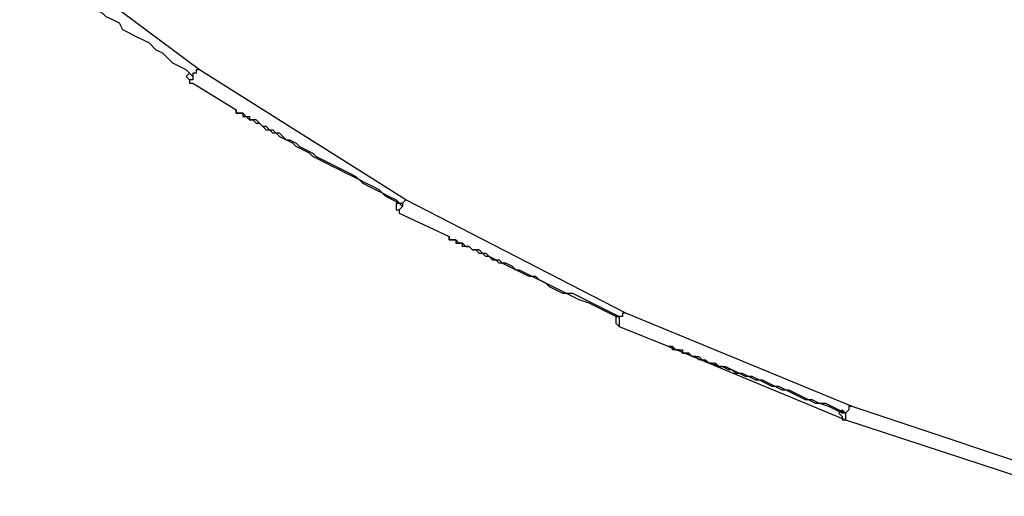
# Model space of a CAD drawing. Units: millimetres. Extents: x 24 to 150, y 33 to 212.
# Drawn here: x 102 to 113, y 165 to 170 of the extents above; entities that cross this region are included whole.
import ezdxf

# ---------------------------------------------------------------- set-up
doc = ezdxf.new("R2010")
doc.units = ezdxf.units.MM
doc.header["$MEASUREMENT"] = 0
doc.layers.add('Ebene 1', color=7, linetype='Continuous', lineweight=0)

msp = doc.modelspace()

# ---------------------------------------------------------------- linework, layer by layer
at = {"layer": 'Ebene 1', "color": 18, "lineweight": 25, "true_color": 0x000000}
for points in [[(104.175, 169.757), (104.175, 169.757), (102.094, 171.309), (102.094, 171.309)], [(106.362, 168.381), (106.362, 168.381), (104.175, 169.757), (104.175, 169.757)], [(104.069, 169.616), (104.069, 169.616), (104.069, 169.616), (104.069, 169.616)], [(104.069, 169.616), (104.069, 169.616), (104.105, 169.616), (104.105, 169.616)], [(104.105, 169.616), (104.105, 169.616), (104.563, 169.333), (104.563, 169.333)], [(108.691, 167.181), (108.691, 167.181), (106.362, 168.381), (106.362, 168.381)], [(106.292, 168.24), (106.292, 168.24), (106.821, 167.993), (106.821, 167.993)], [(106.292, 168.24), (106.292, 168.24), (106.292, 168.24), (106.292, 168.24)], [(106.292, 168.24), (106.292, 168.24), (106.292, 168.24), (106.292, 168.24)], [(108.585, 167.146), (108.585, 167.146), (108.62, 167.146), (108.62, 167.146)], [(108.585, 167.146), (108.585, 167.146), (108.585, 167.146), (108.585, 167.146)], [(111.09, 166.194), (111.09, 166.194), (108.691, 167.181), (108.691, 167.181)], [(108.62, 167.04), (108.62, 167.04), (109.149, 166.829), (109.149, 166.829)], [(108.62, 167.04), (108.62, 167.04), (108.62, 167.04), (108.62, 167.04)], [(108.62, 167.04), (108.62, 167.04), (108.62, 167.04), (108.62, 167.04)], [(109.149, 166.829), (109.149, 166.829), (111.019, 166.052), (111.019, 166.052)], [(113.524, 165.382), (113.524, 165.382), (111.09, 166.194), (111.09, 166.194)], [(110.984, 166.158), (110.984, 166.158), (111.019, 166.123), (111.019, 166.123)], [(110.984, 166.158), (110.984, 166.158), (110.984, 166.158), (110.984, 166.158)], [(111.019, 166.052), (111.019, 166.052), (113.489, 165.241), (113.489, 165.241)], [(111.019, 166.052), (111.019, 166.052), (111.019, 166.052), (111.019, 166.052)], [(111.019, 166.052), (111.019, 166.052), (111.019, 166.052), (111.019, 166.052)]]:
    msp.add_open_spline(points, degree=3, dxfattribs=at)
for points, knots in [([(104.105, 169.686), (104.105, 169.686), (104.034, 169.757), (104.034, 169.757), (104.034, 169.757), (103.964, 169.792), (103.964, 169.792), (103.964, 169.792), (103.893, 169.827), (103.893, 169.827), (103.893, 169.827), (103.822, 169.898), (103.822, 169.898), (103.822, 169.898), (103.787, 169.933), (103.787, 169.933), (103.787, 169.933), (103.717, 169.968), (103.717, 169.968), (103.717, 169.968), (103.646, 170.039), (103.646, 170.039), (103.646, 170.039), (103.576, 170.074), (103.576, 170.074), (103.576, 170.074), (103.505, 170.109), (103.505, 170.109), (103.505, 170.109), (103.434, 170.145), (103.434, 170.145), (103.434, 170.145), (103.364, 170.18), (103.364, 170.18), (103.364, 170.18), (103.329, 170.251), (103.329, 170.251), (103.329, 170.251), (103.258, 170.286), (103.258, 170.286), (103.258, 170.286), (103.187, 170.321), (103.187, 170.321), (103.187, 170.321), (103.152, 170.356), (103.152, 170.356), (103.152, 170.356), (103.082, 170.392), (103.082, 170.392), (103.082, 170.392), (103.046, 170.427), (103.046, 170.427), (103.046, 170.427), (102.976, 170.462), (102.976, 170.462), (102.976, 170.462), (102.941, 170.497), (102.941, 170.497), (102.941, 170.497), (102.87, 170.533), (102.87, 170.533), (102.87, 170.533), (102.835, 170.568), (102.835, 170.568), (102.835, 170.568), (102.799, 170.603), (102.799, 170.603), (102.799, 170.603), (102.764, 170.603), (102.764, 170.603), (102.764, 170.603), (102.729, 170.639), (102.729, 170.639), (102.729, 170.639), (102.694, 170.674), (102.694, 170.674), (102.694, 170.674), (102.658, 170.709), (102.658, 170.709), (102.658, 170.709), (102.623, 170.709), (102.623, 170.709), (102.623, 170.709), (102.588, 170.744), (102.588, 170.744), (102.588, 170.744), (102.552, 170.744), (102.552, 170.744), (102.552, 170.744), (102.552, 170.78), (102.552, 170.78), (102.552, 170.78), (102.517, 170.78), (102.517, 170.78), (102.517, 170.78), (102.482, 170.815), (102.482, 170.815), (102.482, 170.815), (102.447, 170.815), (102.447, 170.815)], [0, 0, 0, 0, 1, 1, 1, 2, 2, 2, 3, 3, 3, 4, 4, 4, 5, 5, 5, 6, 6, 6, 7, 7, 7, 8, 8, 8, 9, 9, 9, 10, 10, 10, 11, 11, 11, 12, 12, 12, 13, 13, 13, 14, 14, 14, 15, 15, 15, 16, 16, 16, 17, 17, 17, 18, 18, 18, 19, 19, 19, 20, 20, 20, 21, 21, 21, 22, 22, 22, 23, 23, 23, 24, 24, 24, 25, 25, 25, 26, 26, 26, 27, 27, 27, 28, 28, 28, 29, 29, 29, 30, 30, 30, 31, 31, 31, 32, 32, 32, 33, 33, 33, 33]), ([(104.069, 169.721), (104.069, 169.721), (104.069, 169.721), (104.069, 169.721), (104.069, 169.721), (104.034, 169.686), (104.034, 169.686), (104.034, 169.686), (104.069, 169.651), (104.069, 169.651), (104.069, 169.651), (104.069, 169.616), (104.069, 169.616)], [0, 0, 0, 0, 1, 1, 1, 2, 2, 2, 3, 3, 3, 4, 4, 4, 4]), ([(104.175, 169.757), (104.175, 169.757), (104.175, 169.757), (104.175, 169.757), (104.175, 169.757), (104.14, 169.757), (104.14, 169.757), (104.14, 169.757), (104.14, 169.721), (104.14, 169.721), (104.14, 169.721), (104.105, 169.721), (104.105, 169.721), (104.105, 169.721), (104.105, 169.686), (104.105, 169.686), (104.105, 169.686), (104.105, 169.651), (104.105, 169.651), (104.105, 169.651), (104.069, 169.651), (104.069, 169.651), (104.069, 169.651), (104.069, 169.616), (104.069, 169.616), (104.069, 169.616), (104.105, 169.616), (104.105, 169.616)], [0, 0, 0, 0, 1, 1, 1, 2, 2, 2, 3, 3, 3, 4, 4, 4, 5, 5, 5, 6, 6, 6, 7, 7, 7, 8, 8, 8, 9, 9, 9, 9]), ([(104.175, 169.757), (104.175, 169.757), (104.175, 169.757), (104.175, 169.757), (104.175, 169.757), (104.14, 169.757), (104.14, 169.757), (104.14, 169.757), (104.14, 169.721), (104.14, 169.721), (104.14, 169.721), (104.105, 169.721), (104.105, 169.721), (104.105, 169.721), (104.105, 169.686), (104.105, 169.686)], [0, 0, 0, 0, 1, 1, 1, 2, 2, 2, 3, 3, 3, 4, 4, 4, 5, 5, 5, 5]), ([(106.327, 168.31), (106.327, 168.31), (106.257, 168.381), (106.257, 168.381), (106.257, 168.381), (106.186, 168.416), (106.186, 168.416), (106.186, 168.416), (106.116, 168.451), (106.116, 168.451), (106.116, 168.451), (106.045, 168.487), (106.045, 168.487), (106.045, 168.487), (105.974, 168.522), (105.974, 168.522), (105.974, 168.522), (105.904, 168.557), (105.904, 168.557), (105.904, 168.557), (105.833, 168.628), (105.833, 168.628), (105.833, 168.628), (105.763, 168.663), (105.763, 168.663), (105.763, 168.663), (105.692, 168.698), (105.692, 168.698), (105.692, 168.698), (105.622, 168.734), (105.622, 168.734), (105.622, 168.734), (105.551, 168.769), (105.551, 168.769), (105.551, 168.769), (105.481, 168.804), (105.481, 168.804), (105.481, 168.804), (105.41, 168.839), (105.41, 168.839), (105.41, 168.839), (105.375, 168.875), (105.375, 168.875), (105.375, 168.875), (105.304, 168.91), (105.304, 168.91), (105.304, 168.91), (105.234, 168.945), (105.234, 168.945), (105.234, 168.945), (105.198, 168.981), (105.198, 168.981), (105.198, 168.981), (105.128, 169.016), (105.128, 169.016), (105.128, 169.016), (105.092, 169.016), (105.092, 169.016), (105.092, 169.016), (105.022, 169.051), (105.022, 169.051), (105.022, 169.051), (104.987, 169.086), (104.987, 169.086), (104.987, 169.086), (104.951, 169.122), (104.951, 169.122), (104.951, 169.122), (104.881, 169.122), (104.881, 169.122), (104.881, 169.122), (104.846, 169.157), (104.846, 169.157), (104.846, 169.157), (104.81, 169.192), (104.81, 169.192), (104.81, 169.192), (104.775, 169.192), (104.775, 169.192), (104.775, 169.192), (104.74, 169.227), (104.74, 169.227), (104.74, 169.227), (104.704, 169.227), (104.704, 169.227), (104.704, 169.227), (104.704, 169.263), (104.704, 169.263), (104.704, 169.263), (104.669, 169.263), (104.669, 169.263), (104.669, 169.263), (104.634, 169.263), (104.634, 169.263), (104.634, 169.263), (104.634, 169.298), (104.634, 169.298), (104.634, 169.298), (104.599, 169.298), (104.599, 169.298), (104.599, 169.298), (104.563, 169.298), (104.563, 169.298), (104.563, 169.298), (104.563, 169.333), (104.563, 169.333), (104.563, 169.333), (104.563, 169.298), (104.563, 169.298), (104.563, 169.298), (104.599, 169.298), (104.599, 169.298), (104.599, 169.298), (104.634, 169.298), (104.634, 169.298), (104.634, 169.298), (104.669, 169.263), (104.669, 169.263), (104.669, 169.263), (104.704, 169.227), (104.704, 169.227), (104.704, 169.227), (104.74, 169.227), (104.74, 169.227), (104.74, 169.227), (104.775, 169.227), (104.775, 169.227), (104.775, 169.227), (104.81, 169.192), (104.81, 169.192), (104.81, 169.192), (104.846, 169.157), (104.846, 169.157), (104.846, 169.157), (104.881, 169.157), (104.881, 169.157), (104.881, 169.157), (104.916, 169.122), (104.916, 169.122), (104.916, 169.122), (104.951, 169.086), (104.951, 169.086), (104.951, 169.086), (105.022, 169.086), (105.022, 169.086), (105.022, 169.086), (105.057, 169.051), (105.057, 169.051), (105.057, 169.051), (105.092, 169.016), (105.092, 169.016), (105.092, 169.016), (105.163, 168.981), (105.163, 168.981), (105.163, 168.981), (105.198, 168.945), (105.198, 168.945), (105.198, 168.945), (105.269, 168.91), (105.269, 168.91), (105.269, 168.91), (105.339, 168.875), (105.339, 168.875), (105.339, 168.875), (105.375, 168.839), (105.375, 168.839), (105.375, 168.839), (105.445, 168.804), (105.445, 168.804), (105.445, 168.804), (105.516, 168.769), (105.516, 168.769), (105.516, 168.769), (105.586, 168.734), (105.586, 168.734), (105.586, 168.734), (105.657, 168.698), (105.657, 168.698), (105.657, 168.698), (105.727, 168.663), (105.727, 168.663), (105.727, 168.663), (105.798, 168.628), (105.798, 168.628), (105.798, 168.628), (105.869, 168.592), (105.869, 168.592), (105.869, 168.592), (105.939, 168.557), (105.939, 168.557), (105.939, 168.557), (106.01, 168.522), (106.01, 168.522), (106.01, 168.522), (106.08, 168.487), (106.08, 168.487), (106.08, 168.487), (106.151, 168.416), (106.151, 168.416), (106.151, 168.416), (106.221, 168.381), (106.221, 168.381), (106.221, 168.381), (106.292, 168.346), (106.292, 168.346), (106.292, 168.346), (106.327, 168.31), (106.327, 168.31)], [0, 0, 0, 0, 1, 1, 1, 2, 2, 2, 3, 3, 3, 4, 4, 4, 5, 5, 5, 6, 6, 6, 7, 7, 7, 8, 8, 8, 9, 9, 9, 10, 10, 10, 11, 11, 11, 12, 12, 12, 13, 13, 13, 14, 14, 14, 15, 15, 15, 16, 16, 16, 17, 17, 17, 18, 18, 18, 19, 19, 19, 20, 20, 20, 21, 21, 21, 22, 22, 22, 23, 23, 23, 24, 24, 24, 25, 25, 25, 26, 26, 26, 27, 27, 27, 28, 28, 28, 29, 29, 29, 30, 30, 30, 31, 31, 31, 32, 32, 32, 33, 33, 33, 34, 34, 34, 35, 35, 35, 36, 36, 36, 37, 37, 37, 38, 38, 38, 39, 39, 39, 40, 40, 40, 41, 41, 41, 42, 42, 42, 43, 43, 43, 44, 44, 44, 45, 45, 45, 46, 46, 46, 47, 47, 47, 48, 48, 48, 49, 49, 49, 50, 50, 50, 51, 51, 51, 52, 52, 52, 53, 53, 53, 54, 54, 54, 55, 55, 55, 56, 56, 56, 57, 57, 57, 58, 58, 58, 59, 59, 59, 60, 60, 60, 61, 61, 61, 62, 62, 62, 63, 63, 63, 64, 64, 64, 65, 65, 65, 66, 66, 66, 67, 67, 67, 68, 68, 68, 69, 69, 69, 69]), ([(106.362, 168.381), (106.362, 168.381), (106.362, 168.381), (106.362, 168.381), (106.362, 168.381), (106.327, 168.346), (106.327, 168.346), (106.327, 168.346), (106.327, 168.31), (106.327, 168.31), (106.327, 168.31), (106.292, 168.275), (106.292, 168.275), (106.292, 168.275), (106.292, 168.24), (106.292, 168.24)], [0, 0, 0, 0, 1, 1, 1, 2, 2, 2, 3, 3, 3, 4, 4, 4, 5, 5, 5, 5]), ([(106.362, 168.381), (106.362, 168.381), (106.362, 168.381), (106.362, 168.381), (106.362, 168.381), (106.327, 168.346), (106.327, 168.346), (106.327, 168.346), (106.327, 168.31), (106.327, 168.31)], [0, 0, 0, 0, 1, 1, 1, 2, 2, 2, 3, 3, 3, 3]), ([(106.257, 168.346), (106.257, 168.346), (106.257, 168.346), (106.257, 168.346), (106.257, 168.346), (106.257, 168.31), (106.257, 168.31), (106.257, 168.31), (106.257, 168.275), (106.257, 168.275), (106.257, 168.275), (106.292, 168.275), (106.292, 168.275), (106.292, 168.275), (106.292, 168.24), (106.292, 168.24)], [0, 0, 0, 0, 1, 1, 1, 2, 2, 2, 3, 3, 3, 4, 4, 4, 5, 5, 5, 5]), ([(106.257, 168.346), (106.257, 168.346), (106.327, 168.346), (106.327, 168.346), (106.327, 168.346), (106.327, 168.31), (106.327, 168.31)], [0, 0, 0, 0, 1, 1, 1, 2, 2, 2, 2]), ([(108.62, 167.146), (108.62, 167.146), (108.55, 167.181), (108.55, 167.181), (108.55, 167.181), (108.479, 167.217), (108.479, 167.217), (108.479, 167.217), (108.409, 167.252), (108.409, 167.252), (108.409, 167.252), (108.338, 167.287), (108.338, 167.287), (108.338, 167.287), (108.267, 167.322), (108.267, 167.322), (108.267, 167.322), (108.197, 167.358), (108.197, 167.358), (108.197, 167.358), (108.126, 167.393), (108.126, 167.393), (108.126, 167.393), (108.021, 167.393), (108.021, 167.393), (108.021, 167.393), (107.95, 167.428), (107.95, 167.428), (107.95, 167.428), (107.879, 167.464), (107.879, 167.464), (107.879, 167.464), (107.844, 167.499), (107.844, 167.499), (107.844, 167.499), (107.774, 167.534), (107.774, 167.534), (107.774, 167.534), (107.703, 167.569), (107.703, 167.569), (107.703, 167.569), (107.632, 167.605), (107.632, 167.605), (107.632, 167.605), (107.562, 167.64), (107.562, 167.64), (107.562, 167.64), (107.527, 167.64), (107.527, 167.64), (107.527, 167.64), (107.456, 167.675), (107.456, 167.675), (107.456, 167.675), (107.386, 167.711), (107.386, 167.711), (107.386, 167.711), (107.35, 167.746), (107.35, 167.746), (107.35, 167.746), (107.28, 167.746), (107.28, 167.746), (107.28, 167.746), (107.244, 167.781), (107.244, 167.781), (107.244, 167.781), (107.209, 167.816), (107.209, 167.816), (107.209, 167.816), (107.139, 167.816), (107.139, 167.816), (107.139, 167.816), (107.103, 167.852), (107.103, 167.852), (107.103, 167.852), (107.068, 167.852), (107.068, 167.852), (107.068, 167.852), (107.033, 167.887), (107.033, 167.887), (107.033, 167.887), (106.997, 167.887), (106.997, 167.887), (106.997, 167.887), (106.962, 167.922), (106.962, 167.922), (106.962, 167.922), (106.927, 167.922), (106.927, 167.922), (106.927, 167.922), (106.892, 167.922), (106.892, 167.922), (106.892, 167.922), (106.892, 167.957), (106.892, 167.957), (106.892, 167.957), (106.856, 167.957), (106.856, 167.957), (106.856, 167.957), (106.821, 167.957), (106.821, 167.957), (106.821, 167.957), (106.821, 167.993), (106.821, 167.993), (106.821, 167.993), (106.821, 167.957), (106.821, 167.957), (106.821, 167.957), (106.856, 167.957), (106.856, 167.957), (106.856, 167.957), (106.892, 167.957), (106.892, 167.957), (106.892, 167.957), (106.927, 167.922), (106.927, 167.922), (106.927, 167.922), (106.962, 167.922), (106.962, 167.922), (106.962, 167.922), (106.962, 167.887), (106.962, 167.887), (106.962, 167.887), (106.997, 167.887), (106.997, 167.887), (106.997, 167.887), (107.033, 167.887), (107.033, 167.887), (107.033, 167.887), (107.068, 167.852), (107.068, 167.852), (107.068, 167.852), (107.139, 167.852), (107.139, 167.852), (107.139, 167.852), (107.174, 167.816), (107.174, 167.816), (107.174, 167.816), (107.209, 167.781), (107.209, 167.781), (107.209, 167.781), (107.244, 167.781), (107.244, 167.781), (107.244, 167.781), (107.315, 167.746), (107.315, 167.746), (107.315, 167.746), (107.35, 167.711), (107.35, 167.711), (107.35, 167.711), (107.421, 167.711), (107.421, 167.711), (107.421, 167.711), (107.491, 167.675), (107.491, 167.675), (107.491, 167.675), (107.527, 167.64), (107.527, 167.64), (107.527, 167.64), (107.597, 167.605), (107.597, 167.605), (107.597, 167.605), (107.668, 167.569), (107.668, 167.569), (107.668, 167.569), (107.738, 167.569), (107.738, 167.569), (107.738, 167.569), (107.774, 167.534), (107.774, 167.534), (107.774, 167.534), (107.844, 167.499), (107.844, 167.499), (107.844, 167.499), (107.915, 167.464), (107.915, 167.464), (107.915, 167.464), (107.985, 167.428), (107.985, 167.428), (107.985, 167.428), (108.056, 167.393), (108.056, 167.393), (108.056, 167.393), (108.126, 167.358), (108.126, 167.358), (108.126, 167.358), (108.197, 167.322), (108.197, 167.322), (108.197, 167.322), (108.303, 167.287), (108.303, 167.287), (108.303, 167.287), (108.373, 167.252), (108.373, 167.252), (108.373, 167.252), (108.444, 167.217), (108.444, 167.217), (108.444, 167.217), (108.514, 167.181), (108.514, 167.181), (108.514, 167.181), (108.585, 167.146), (108.585, 167.146), (108.585, 167.146), (108.62, 167.146), (108.62, 167.146)], [0, 0, 0, 0, 1, 1, 1, 2, 2, 2, 3, 3, 3, 4, 4, 4, 5, 5, 5, 6, 6, 6, 7, 7, 7, 8, 8, 8, 9, 9, 9, 10, 10, 10, 11, 11, 11, 12, 12, 12, 13, 13, 13, 14, 14, 14, 15, 15, 15, 16, 16, 16, 17, 17, 17, 18, 18, 18, 19, 19, 19, 20, 20, 20, 21, 21, 21, 22, 22, 22, 23, 23, 23, 24, 24, 24, 25, 25, 25, 26, 26, 26, 27, 27, 27, 28, 28, 28, 29, 29, 29, 30, 30, 30, 31, 31, 31, 32, 32, 32, 33, 33, 33, 34, 34, 34, 35, 35, 35, 36, 36, 36, 37, 37, 37, 38, 38, 38, 39, 39, 39, 40, 40, 40, 41, 41, 41, 42, 42, 42, 43, 43, 43, 44, 44, 44, 45, 45, 45, 46, 46, 46, 47, 47, 47, 48, 48, 48, 49, 49, 49, 50, 50, 50, 51, 51, 51, 52, 52, 52, 53, 53, 53, 54, 54, 54, 55, 55, 55, 56, 56, 56, 57, 57, 57, 58, 58, 58, 59, 59, 59, 60, 60, 60, 61, 61, 61, 62, 62, 62, 63, 63, 63, 64, 64, 64, 65, 65, 65, 66, 66, 66, 67, 67, 67, 68, 68, 68, 68]), ([(108.585, 167.146), (108.585, 167.146), (108.585, 167.146), (108.585, 167.146), (108.585, 167.146), (108.585, 167.111), (108.585, 167.111), (108.585, 167.111), (108.585, 167.076), (108.585, 167.076), (108.585, 167.076), (108.62, 167.04), (108.62, 167.04)], [0, 0, 0, 0, 1, 1, 1, 2, 2, 2, 3, 3, 3, 4, 4, 4, 4]), ([(108.691, 167.181), (108.691, 167.181), (108.691, 167.181), (108.691, 167.181), (108.691, 167.181), (108.656, 167.181), (108.656, 167.181), (108.656, 167.181), (108.656, 167.146), (108.656, 167.146), (108.656, 167.146), (108.62, 167.146), (108.62, 167.146)], [0, 0, 0, 0, 1, 1, 1, 2, 2, 2, 3, 3, 3, 4, 4, 4, 4]), ([(108.691, 167.181), (108.691, 167.181), (108.691, 167.181), (108.691, 167.181), (108.691, 167.181), (108.656, 167.181), (108.656, 167.181), (108.656, 167.181), (108.656, 167.146), (108.656, 167.146), (108.656, 167.146), (108.62, 167.146), (108.62, 167.146), (108.62, 167.146), (108.62, 167.111), (108.62, 167.111), (108.62, 167.111), (108.62, 167.076), (108.62, 167.076), (108.62, 167.076), (108.62, 167.04), (108.62, 167.04)], [0, 0, 0, 0, 1, 1, 1, 2, 2, 2, 3, 3, 3, 4, 4, 4, 5, 5, 5, 6, 6, 6, 7, 7, 7, 7]), ([(111.019, 166.123), (111.019, 166.123), (110.949, 166.158), (110.949, 166.158), (110.949, 166.158), (110.878, 166.194), (110.878, 166.194), (110.878, 166.194), (110.807, 166.229), (110.807, 166.229), (110.807, 166.229), (110.702, 166.229), (110.702, 166.229), (110.702, 166.229), (110.631, 166.264), (110.631, 166.264), (110.631, 166.264), (110.561, 166.299), (110.561, 166.299), (110.561, 166.299), (110.49, 166.335), (110.49, 166.335), (110.49, 166.335), (110.419, 166.37), (110.419, 166.37), (110.419, 166.37), (110.349, 166.37), (110.349, 166.37), (110.349, 166.37), (110.278, 166.405), (110.278, 166.405), (110.278, 166.405), (110.208, 166.441), (110.208, 166.441), (110.208, 166.441), (110.137, 166.476), (110.137, 166.476), (110.137, 166.476), (110.067, 166.476), (110.067, 166.476), (110.067, 166.476), (109.996, 166.511), (109.996, 166.511), (109.996, 166.511), (109.926, 166.546), (109.926, 166.546), (109.926, 166.546), (109.855, 166.546), (109.855, 166.546), (109.855, 166.546), (109.82, 166.582), (109.82, 166.582), (109.82, 166.582), (109.749, 166.617), (109.749, 166.617), (109.749, 166.617), (109.679, 166.617), (109.679, 166.617), (109.679, 166.617), (109.643, 166.652), (109.643, 166.652), (109.643, 166.652), (109.573, 166.652), (109.573, 166.652), (109.573, 166.652), (109.537, 166.687), (109.537, 166.687), (109.537, 166.687), (109.502, 166.687), (109.502, 166.687), (109.502, 166.687), (109.467, 166.723), (109.467, 166.723), (109.467, 166.723), (109.396, 166.723), (109.396, 166.723), (109.396, 166.723), (109.361, 166.758), (109.361, 166.758), (109.361, 166.758), (109.326, 166.758), (109.326, 166.758), (109.326, 166.758), (109.291, 166.758), (109.291, 166.758), (109.291, 166.758), (109.291, 166.793), (109.291, 166.793), (109.291, 166.793), (109.255, 166.793), (109.255, 166.793), (109.255, 166.793), (109.22, 166.793), (109.22, 166.793), (109.22, 166.793), (109.185, 166.829), (109.185, 166.829), (109.185, 166.829), (109.149, 166.829), (109.149, 166.829), (109.149, 166.829), (109.185, 166.829), (109.185, 166.829), (109.185, 166.829), (109.185, 166.793), (109.185, 166.793), (109.185, 166.793), (109.22, 166.793), (109.22, 166.793), (109.22, 166.793), (109.255, 166.793), (109.255, 166.793), (109.255, 166.793), (109.291, 166.758), (109.291, 166.758), (109.291, 166.758), (109.326, 166.758), (109.326, 166.758), (109.326, 166.758), (109.361, 166.758), (109.361, 166.758), (109.361, 166.758), (109.396, 166.723), (109.396, 166.723), (109.396, 166.723), (109.432, 166.723), (109.432, 166.723), (109.432, 166.723), (109.467, 166.687), (109.467, 166.687), (109.467, 166.687), (109.502, 166.687), (109.502, 166.687), (109.502, 166.687), (109.573, 166.652), (109.573, 166.652), (109.573, 166.652), (109.608, 166.652), (109.608, 166.652), (109.608, 166.652), (109.679, 166.617), (109.679, 166.617), (109.679, 166.617), (109.714, 166.617), (109.714, 166.617), (109.714, 166.617), (109.784, 166.582), (109.784, 166.582), (109.784, 166.582), (109.82, 166.582), (109.82, 166.582), (109.82, 166.582), (109.89, 166.546), (109.89, 166.546), (109.89, 166.546), (109.961, 166.511), (109.961, 166.511), (109.961, 166.511), (110.031, 166.511), (110.031, 166.511), (110.031, 166.511), (110.102, 166.476), (110.102, 166.476), (110.102, 166.476), (110.172, 166.441), (110.172, 166.441), (110.172, 166.441), (110.243, 166.405), (110.243, 166.405), (110.243, 166.405), (110.314, 166.405), (110.314, 166.405), (110.314, 166.405), (110.384, 166.37), (110.384, 166.37), (110.384, 166.37), (110.455, 166.335), (110.455, 166.335), (110.455, 166.335), (110.525, 166.299), (110.525, 166.299), (110.525, 166.299), (110.596, 166.264), (110.596, 166.264), (110.596, 166.264), (110.666, 166.264), (110.666, 166.264), (110.666, 166.264), (110.737, 166.229), (110.737, 166.229), (110.737, 166.229), (110.843, 166.194), (110.843, 166.194), (110.843, 166.194), (110.913, 166.158), (110.913, 166.158), (110.913, 166.158), (110.984, 166.123), (110.984, 166.123), (110.984, 166.123), (111.019, 166.123), (111.019, 166.123)], [0, 0, 0, 0, 1, 1, 1, 2, 2, 2, 3, 3, 3, 4, 4, 4, 5, 5, 5, 6, 6, 6, 7, 7, 7, 8, 8, 8, 9, 9, 9, 10, 10, 10, 11, 11, 11, 12, 12, 12, 13, 13, 13, 14, 14, 14, 15, 15, 15, 16, 16, 16, 17, 17, 17, 18, 18, 18, 19, 19, 19, 20, 20, 20, 21, 21, 21, 22, 22, 22, 23, 23, 23, 24, 24, 24, 25, 25, 25, 26, 26, 26, 27, 27, 27, 28, 28, 28, 29, 29, 29, 30, 30, 30, 31, 31, 31, 32, 32, 32, 33, 33, 33, 34, 34, 34, 35, 35, 35, 36, 36, 36, 37, 37, 37, 38, 38, 38, 39, 39, 39, 40, 40, 40, 41, 41, 41, 42, 42, 42, 43, 43, 43, 44, 44, 44, 45, 45, 45, 46, 46, 46, 47, 47, 47, 48, 48, 48, 49, 49, 49, 50, 50, 50, 51, 51, 51, 52, 52, 52, 53, 53, 53, 54, 54, 54, 55, 55, 55, 56, 56, 56, 57, 57, 57, 58, 58, 58, 59, 59, 59, 60, 60, 60, 61, 61, 61, 62, 62, 62, 63, 63, 63, 64, 64, 64, 65, 65, 65, 66, 66, 66, 67, 67, 67, 67]), ([(111.054, 166.194), (111.054, 166.194), (111.054, 166.194), (111.054, 166.194), (111.054, 166.194), (111.054, 166.158), (111.054, 166.158), (111.054, 166.158), (111.019, 166.123), (111.019, 166.123), (111.019, 166.123), (111.019, 166.088), (111.019, 166.088), (111.019, 166.088), (111.019, 166.052), (111.019, 166.052)], [0, 0, 0, 0, 1, 1, 1, 2, 2, 2, 3, 3, 3, 4, 4, 4, 5, 5, 5, 5]), ([(111.09, 166.194), (111.09, 166.194), (111.09, 166.194), (111.09, 166.194), (111.09, 166.194), (111.054, 166.194), (111.054, 166.194), (111.054, 166.194), (111.054, 166.158), (111.054, 166.158), (111.054, 166.158), (111.019, 166.123), (111.019, 166.123)], [0, 0, 0, 0, 1, 1, 1, 2, 2, 2, 3, 3, 3, 4, 4, 4, 4]), ([(110.984, 166.158), (110.984, 166.158), (110.949, 166.123), (110.949, 166.123), (110.949, 166.123), (110.984, 166.088), (110.984, 166.088), (110.984, 166.088), (110.984, 166.052), (110.984, 166.052), (110.984, 166.052), (111.019, 166.052), (111.019, 166.052)], [0, 0, 0, 0, 1, 1, 1, 2, 2, 2, 3, 3, 3, 4, 4, 4, 4])]:
    msp.add_open_spline(points, degree=3, knots=knots, dxfattribs=at)

doc.saveas('drawing.dxf')
